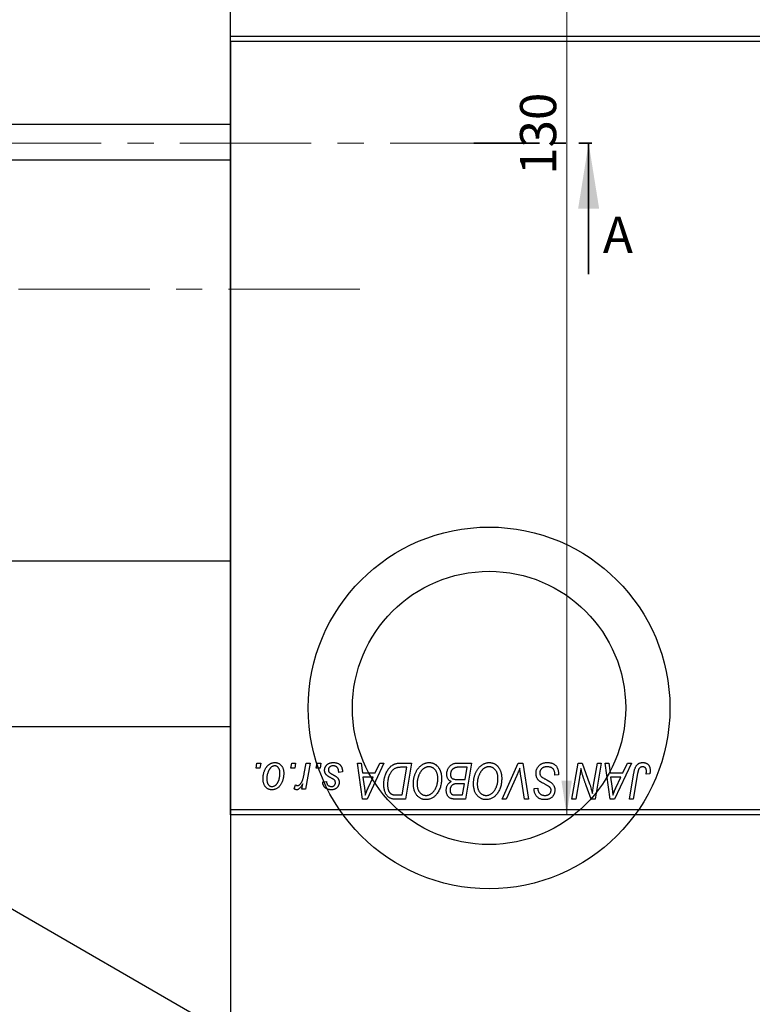
# Model space of a CAD drawing. Units: millimetres. Extents: x 2 to 461, y -57 to 292.
# Drawn here: x 166 to 237, y 132 to 227 of the extents above; entities that cross this region are included whole.
import ezdxf

# ---------------------------------------------------------------- set-up
doc = ezdxf.new("R2010")
doc.units = ezdxf.units.MM
doc.linetypes.add('CENTERX2', pattern=[20.32, 12.7, -2.54, 2.54, -2.54])
doc.linetypes.add('PHANTOM', pattern=[12.7, 6.35, -1.27, 1.27, -1.27, 1.27, -1.27])
doc.styles.add('SLDTEXTSTYLE0', font='TXT', dxfattribs={"width": 0.75})
doc.dimstyles.new('SLDDIMSTYLE0', dxfattribs={"dimtxt": 3.5, "dimasz": 3.302, "dimexe": 0, "dimexo": 0.0625, "dimgap": 0.875, "dimtad": 1, "dimdec": 0, "dimrnd": 1e-09, "dimzin": 12, "dimdsep": 46, "dimtxsty": 'SLDTEXTSTYLE0', "dimsah": 1, "dimcen": 0.09, "dimadec": 0, "dimazin": 3, "dimtfac": 1, "dimtdec": 0, "dimtofl": 0, "dimtmove": 0, "dimatfit": 3, "dimfxl": 1, "dimfrac": 2, "dimtolj": 1, "dimtzin": 12, "dimarcsym": 0})

# ---------------------------------------------------------------- blocks, each defined once
blk = doc.blocks.new('_D_2')
at = {"color": 7, "linetype": 'Continuous', "lineweight": 0}
for p, q in [((240.607, 280.352), (217.951, 280.352)), ((218.951, 150.352), (218.951, 280.352)), ((240.607, 150.352), (217.951, 150.352))]:
    blk.add_line(p, q, dxfattribs=at)
at = {"color": 7, "linetype": 'Continuous', "lineweight": 18}
for points in [[(218.951, 280.352), (218.443, 277.05), (219.459, 277.05)], [(218.951, 150.352), (219.459, 153.654), (218.443, 153.654)]]:
    blk.add_solid(points, dxfattribs=at)
at = {"color": 7, "linetype": 'Continuous', "lineweight": 18, "insert": (214.439, 212.273), "char_height": 3.5, "attachment_point": 1, "rotation": 90, "style": 'SLDTEXTSTYLE0'}
blk.add_mtext('130', dxfattribs=at)

msp = doc.modelspace()

# ---------------------------------------------------------------- linework, layer by layer
at = {"color": 7, "linetype": 'Continuous', "lineweight": 25}
for p, q in [((186.44, 150.852), (186.44, 279.852)), ((186.44, 225.185), (186.44, 225.685)), ((186.44, 225.685), (258.44, 225.685)), ((258.44, 225.185), (186.44, 225.185)), ((186.44, 225.185), (186.44, 96.185)), ((186.44, 217.135), (115.44, 217.135)), ((186.44, 213.685), (115.44, 213.685)), ((186.44, 174.902), (115.44, 174.902)), ((115.44, 158.902), (186.44, 158.902)), ((188.901, 154.852), (188.985, 155.352)), ((188.985, 155.352), (189.349, 155.352)), ((189.349, 155.352), (189.273, 154.852)), ((192.264, 154.852), (192.349, 155.352)), ((192.349, 155.352), (192.713, 155.352)), ((192.713, 155.352), (192.637, 154.852)), ((193.566, 154.334), (193.751, 155.352)), ((194.12, 155.352), (193.69, 152.807)), ((193.751, 155.352), (194.12, 155.352)), ((194.719, 154.852), (194.804, 155.352)), ((194.804, 155.352), (195.167, 155.352)), ((195.167, 155.352), (195.091, 154.852)), ((198.71, 155.352), (199.076, 155.352)), ((199.19, 151.852), (198.71, 155.352)), ((199.076, 155.352), (199.193, 154.398)), ((201.26, 155.352), (199.634, 151.852)), ((200.436, 154.398), (200.866, 155.352)), ((200.866, 155.352), (201.26, 155.352)), ((202.904, 155.352), (203.94, 155.352)), ((203.94, 155.352), (203.348, 151.852)), ((208.356, 155.352), (209.758, 155.352)), ((209.758, 155.352), (209.166, 151.852)), ((212.714, 151.852), (214.243, 155.352)), ((214.243, 155.352), (214.708, 155.352)), ((214.708, 155.352), (215.243, 151.852)), ((219.464, 151.852), (220.056, 155.352)), ((220.056, 155.352), (220.44, 155.352)), ((220.44, 155.352), (221.168, 153.34)), ((221.561, 153.216), (221.936, 155.352)), ((222.304, 155.352), (221.706, 151.852)), ((221.936, 155.352), (222.304, 155.352)), ((222.665, 155.352), (223.031, 155.352)), ((223.144, 151.852), (222.665, 155.352)), ((223.031, 155.352), (223.148, 154.398)), ((225.215, 155.352), (223.589, 151.852)), ((224.391, 154.398), (224.821, 155.352)), ((224.821, 155.352), (225.215, 155.352)), ((189.273, 154.852), (188.901, 154.852)), ((192.637, 154.852), (192.264, 154.852)), ((195.091, 154.852), (194.719, 154.852)), ((197.258, 154.488), (196.894, 154.443)), ((197.258, 154.535), (197.258, 154.488)), ((199.193, 154.398), (200.436, 154.398)), ((203.502, 154.943), (203.035, 154.943)), ((203.049, 152.261), (203.502, 154.943)), ((209.321, 154.943), (208.639, 154.943)), ((209.121, 153.761), (209.321, 154.943)), ((223.148, 154.398), (224.391, 154.398)), ((225.025, 151.852), (225.458, 154.417)), ((195.349, 153.534), (195.713, 153.579)), ((199.245, 153.988), (199.37, 153.108)), ((200.237, 153.988), (199.245, 153.988)), ((199.753, 152.95), (200.237, 153.988)), ((208.35, 153.761), (209.121, 153.761)), ((214.121, 154.141), (213.106, 151.852)), ((214.876, 151.852), (214.539, 153.937)), ((217.804, 154.17), (217.806, 154.283)), ((218.167, 154.213), (217.804, 154.17)), ((220.189, 153.903), (219.833, 151.852)), ((223.199, 153.988), (223.325, 153.108)), ((224.191, 153.988), (223.199, 153.988)), ((223.708, 152.95), (224.191, 153.988)), ((225.813, 154.33), (225.394, 151.852)), ((226.999, 154.307), (226.634, 154.261)), ((192.576, 152.853), (192.721, 153.251)), ((193.321, 152.807), (193.414, 153.333)), ((193.69, 152.807), (193.321, 152.807)), ((209.051, 153.352), (208.46, 153.352)), ((208.867, 152.261), (209.051, 153.352)), ((215.801, 152.821), (215.804, 152.898)), ((215.804, 152.898), (216.167, 152.934)), ((216.167, 152.934), (216.165, 152.853)), ((221.322, 151.852), (220.845, 153.171)), ((199.634, 151.852), (199.19, 151.852)), ((203.348, 151.852), (202.476, 151.852)), ((202.52, 152.261), (203.049, 152.261)), ((208.244, 152.261), (208.867, 152.261)), ((209.166, 151.852), (208.271, 151.852)), ((213.106, 151.852), (212.714, 151.852)), ((215.243, 151.852), (214.876, 151.852)), ((219.833, 151.852), (219.464, 151.852)), ((221.706, 151.852), (221.322, 151.852)), ((223.589, 151.852), (223.144, 151.852)), ((225.394, 151.852), (225.025, 151.852)), ((186.44, 150.852), (258.44, 150.852)), ((186.44, 150.352), (186.44, 150.852)), ((258.44, 150.352), (186.44, 150.352)), ((197.443, 122.631), (154.588, 147.37))]:
    msp.add_line(p, q, dxfattribs=at)
at = {"color": 7, "linetype": 'CENTERX2', "lineweight": 18}
for p, q in [((214.559, 215.352), (63.743, 215.352)), ((198.94, 201.202), (49.94, 201.202))]:
    msp.add_line(p, q, dxfattribs=at)
at = {"color": 7, "linetype": 'PHANTOM', "lineweight": 35}
msp.add_line((209.964, 215.352), (222.664, 215.352), dxfattribs=at)
at = {"color": 7, "linetype": 'Continuous', "lineweight": 35}
msp.add_line((221.077, 202.652), (221.077, 215.352), dxfattribs=at)
at = {"color": 7, "linetype": 'Continuous', "lineweight": 25}
for radius in [17.5, 13.22]:
    msp.add_circle((211.44, 160.685), radius, dxfattribs=at)
for points, knots in [([(189.576, 153.825), (189.577, 153.864), (189.578, 153.94), (189.585, 154.052), (189.598, 154.161), (189.617, 154.268), (189.639, 154.371), (189.667, 154.471), (189.7, 154.567), (189.738, 154.661), (189.781, 154.75), (189.827, 154.833), (189.874, 154.911), (189.927, 154.983), (189.981, 155.05), (190.039, 155.11), (190.099, 155.165), (190.163, 155.214), (190.228, 155.258), (190.296, 155.294), (190.362, 155.327), (190.431, 155.352), (190.499, 155.373), (190.569, 155.387), (190.639, 155.396), (190.687, 155.397), (190.71, 155.398)], [0, 0, 0, 0, 0.053887, 0.10621, 0.157124, 0.207438, 0.256513, 0.304544, 0.3521, 0.399235, 0.445357, 0.489432, 0.532172, 0.573359, 0.613262, 0.652067, 0.689972, 0.727452, 0.763934, 0.799438, 0.833881, 0.867766, 0.900909, 0.933965, 0.966924, 1, 1, 1, 1]), ([(190.71, 155.398), (190.741, 155.397), (190.802, 155.395), (190.89, 155.382), (190.974, 155.361), (191.055, 155.331), (191.13, 155.292), (191.202, 155.246), (191.27, 155.19), (191.333, 155.126), (191.39, 155.055), (191.44, 154.978), (191.482, 154.893), (191.517, 154.803), (191.543, 154.707), (191.562, 154.605), (191.575, 154.496), (191.576, 154.421), (191.576, 154.383)], [0, 0, 0, 0, 0.061665, 0.120569, 0.178262, 0.235385, 0.291755, 0.34827, 0.406514, 0.466491, 0.52747, 0.588852, 0.650942, 0.715444, 0.781773, 0.85073, 0.923674, 1, 1, 1, 1]), ([(195.531, 154.66), (195.531, 154.685), (195.533, 154.734), (195.544, 154.806), (195.561, 154.876), (195.587, 154.942), (195.619, 155.006), (195.658, 155.068), (195.704, 155.126), (195.758, 155.181), (195.817, 155.233), (195.882, 155.277), (195.954, 155.314), (196.03, 155.345), (196.113, 155.368), (196.2, 155.386), (196.293, 155.395), (196.357, 155.397), (196.389, 155.398)], [0, 0, 0, 0, 0.058852, 0.116018, 0.1721, 0.227732, 0.284067, 0.34122, 0.399802, 0.460384, 0.522324, 0.584436, 0.647043, 0.712334, 0.779316, 0.848929, 0.922688, 1, 1, 1, 1]), ([(196.389, 155.398), (196.422, 155.397), (196.487, 155.396), (196.58, 155.385), (196.668, 155.367), (196.752, 155.343), (196.829, 155.311), (196.9, 155.272), (196.967, 155.226), (197.027, 155.173), (197.082, 155.113), (197.13, 155.048), (197.169, 154.977), (197.203, 154.9), (197.227, 154.816), (197.246, 154.728), (197.256, 154.634), (197.257, 154.569), (197.258, 154.535)], [0, 0, 0, 0, 0.071079, 0.13897, 0.203112, 0.264885, 0.325148, 0.383471, 0.441163, 0.499092, 0.556603, 0.614764, 0.673335, 0.732854, 0.795263, 0.860009, 0.927899, 1, 1, 1, 1]), ([(202.342, 155.268), (202.383, 155.281), (202.467, 155.309), (202.603, 155.334), (202.749, 155.35), (202.851, 155.351), (202.904, 155.352)], [0, 0, 0, 0, 0.224825, 0.465733, 0.72357, 1, 1, 1, 1]), ([(204.122, 153.365), (204.122, 153.413), (204.124, 153.51), (204.135, 153.652), (204.152, 153.791), (204.177, 153.927), (204.209, 154.059), (204.247, 154.188), (204.294, 154.313), (204.347, 154.434), (204.405, 154.55), (204.467, 154.659), (204.533, 154.761), (204.603, 154.855), (204.676, 154.942), (204.753, 155.021), (204.834, 155.093), (204.919, 155.157), (205.006, 155.213), (205.094, 155.263), (205.183, 155.304), (205.274, 155.338), (205.366, 155.365), (205.459, 155.384), (205.553, 155.396), (205.616, 155.397), (205.647, 155.398)], [0, 0, 0, 0, 0.0517953, 0.102706, 0.1523632, 0.2014102, 0.2497463, 0.2974554, 0.3448452, 0.392009, 0.4383223, 0.482904, 0.5259903, 0.5675157, 0.6078447, 0.6469628, 0.6854328, 0.7231188, 0.76018, 0.796023, 0.8308293, 0.8653587, 0.8990132, 0.9327973, 0.9663825, 1, 1, 1, 1]), ([(205.647, 155.398), (205.675, 155.397), (205.729, 155.396), (205.809, 155.388), (205.887, 155.373), (205.962, 155.354), (206.036, 155.33), (206.108, 155.3), (206.178, 155.264), (206.245, 155.223), (206.31, 155.175), (206.373, 155.124), (206.431, 155.065), (206.488, 155.002), (206.539, 154.932), (206.591, 154.858), (206.636, 154.777), (206.68, 154.691), (206.72, 154.601), (206.755, 154.508), (206.784, 154.411), (206.807, 154.312), (206.826, 154.209), (206.839, 154.103), (206.847, 153.995), (206.848, 153.921), (206.849, 153.884)], [0, 0, 0, 0, 0.037871, 0.075237, 0.11171, 0.148029, 0.183728, 0.219856, 0.256064, 0.292697, 0.329695, 0.367325, 0.405491, 0.444657, 0.485073, 0.526789, 0.569693, 0.61444, 0.660121, 0.706461, 0.752896, 0.800235, 0.848718, 0.897827, 0.948312, 1, 1, 1, 1]), ([(207.349, 154.263), (207.351, 154.312), (207.354, 154.409), (207.382, 154.552), (207.428, 154.69), (207.492, 154.822), (207.568, 154.945), (207.657, 155.053), (207.754, 155.146), (207.862, 155.22), (207.977, 155.279), (208.098, 155.322), (208.225, 155.347), (208.312, 155.35), (208.356, 155.352)], [0, 0, 0, 0, 0.088578, 0.176365, 0.264048, 0.353928, 0.442467, 0.526724, 0.607259, 0.686569, 0.765062, 0.842252, 0.920056, 1, 1, 1, 1]), ([(209.94, 153.365), (209.941, 153.413), (209.942, 153.51), (209.953, 153.652), (209.971, 153.791), (209.995, 153.927), (210.027, 154.059), (210.065, 154.188), (210.112, 154.313), (210.165, 154.434), (210.223, 154.55), (210.286, 154.659), (210.351, 154.761), (210.421, 154.855), (210.494, 154.942), (210.571, 155.021), (210.652, 155.093), (210.737, 155.157), (210.824, 155.213), (210.912, 155.263), (211.002, 155.304), (211.092, 155.338), (211.184, 155.365), (211.277, 155.384), (211.371, 155.396), (211.434, 155.397), (211.465, 155.398)], [0, 0, 0, 0, 0.0517953, 0.102706, 0.1523632, 0.2014102, 0.2497463, 0.2974554, 0.3448452, 0.392009, 0.4383223, 0.482904, 0.5259903, 0.5675157, 0.6078447, 0.6469628, 0.6854328, 0.7231188, 0.76018, 0.796023, 0.8308293, 0.8653587, 0.8990132, 0.9327973, 0.9663825, 1, 1, 1, 1]), ([(211.465, 155.398), (211.493, 155.397), (211.547, 155.396), (211.627, 155.388), (211.705, 155.373), (211.781, 155.354), (211.855, 155.33), (211.926, 155.3), (211.996, 155.264), (212.064, 155.223), (212.128, 155.175), (212.191, 155.124), (212.249, 155.065), (212.306, 155.002), (212.358, 154.932), (212.409, 154.858), (212.454, 154.777), (212.499, 154.691), (212.538, 154.601), (212.573, 154.508), (212.602, 154.411), (212.626, 154.312), (212.644, 154.209), (212.658, 154.103), (212.665, 153.995), (212.667, 153.921), (212.667, 153.884)], [0, 0, 0, 0, 0.037871, 0.075237, 0.11171, 0.148029, 0.183728, 0.219856, 0.256064, 0.292697, 0.329695, 0.367325, 0.405491, 0.444657, 0.485073, 0.526789, 0.569693, 0.61444, 0.660121, 0.706461, 0.752896, 0.800235, 0.848718, 0.897827, 0.948312, 1, 1, 1, 1]), ([(215.985, 154.369), (215.986, 154.405), (215.988, 154.476), (216.003, 154.58), (216.026, 154.679), (216.06, 154.774), (216.103, 154.864), (216.154, 154.949), (216.217, 155.03), (216.288, 155.105), (216.366, 155.174), (216.451, 155.234), (216.542, 155.284), (216.639, 155.327), (216.742, 155.358), (216.851, 155.381), (216.965, 155.396), (217.043, 155.397), (217.083, 155.398)], [0, 0, 0, 0, 0.064063, 0.126107, 0.186256, 0.245249, 0.304005, 0.363142, 0.423185, 0.484539, 0.546603, 0.607929, 0.669556, 0.731585, 0.795104, 0.860914, 0.928802, 1, 1, 1, 1]), ([(217.083, 155.398), (217.126, 155.397), (217.21, 155.395), (217.331, 155.382), (217.444, 155.359), (217.55, 155.328), (217.647, 155.288), (217.736, 155.238), (217.818, 155.18), (217.891, 155.112), (217.956, 155.035), (218.013, 154.948), (218.06, 154.85), (218.099, 154.742), (218.13, 154.624), (218.15, 154.496), (218.164, 154.358), (218.166, 154.262), (218.167, 154.213)], [0, 0, 0, 0, 0.069813, 0.135756, 0.198279, 0.257801, 0.314499, 0.369728, 0.423862, 0.477334, 0.531777, 0.587807, 0.646597, 0.708548, 0.77428, 0.844627, 0.919771, 1, 1, 1, 1]), ([(225.458, 154.417), (225.466, 154.46), (225.481, 154.544), (225.51, 154.663), (225.544, 154.772), (225.58, 154.872), (225.62, 154.962), (225.665, 155.043), (225.713, 155.114), (225.766, 155.175), (225.822, 155.228), (225.882, 155.272), (225.945, 155.311), (226.012, 155.344), (226.083, 155.368), (226.157, 155.384), (226.235, 155.396), (226.288, 155.397), (226.315, 155.398)], [0, 0, 0, 0, 0.091113, 0.17658, 0.255685, 0.329789, 0.398138, 0.462079, 0.521438, 0.576814, 0.630312, 0.682206, 0.733234, 0.78474, 0.836474, 0.889225, 0.943604, 1, 1, 1, 1]), ([(226.315, 155.398), (226.342, 155.397), (226.395, 155.396), (226.472, 155.387), (226.545, 155.371), (226.614, 155.351), (226.677, 155.323), (226.737, 155.289), (226.791, 155.249), (226.841, 155.204), (226.887, 155.152), (226.925, 155.094), (226.958, 155.031), (226.985, 154.961), (227.005, 154.885), (227.02, 154.804), (227.03, 154.717), (227.03, 154.657), (227.031, 154.626)], [0, 0, 0, 0, 0.06813, 0.132536, 0.194316, 0.253693, 0.311225, 0.367699, 0.424071, 0.480227, 0.536872, 0.594511, 0.653828, 0.716061, 0.781127, 0.84976, 0.922402, 1, 1, 1, 1]), ([(190.708, 155.079), (190.679, 155.078), (190.62, 155.074), (190.534, 155.046), (190.447, 155.002), (190.377, 154.952), (190.322, 154.903), (190.282, 154.859), (190.241, 154.811), (190.204, 154.756), (190.167, 154.696), (190.133, 154.629), (190.098, 154.558), (190.055, 154.455), (190.009, 154.322), (189.97, 154.158), (189.944, 153.991), (189.941, 153.88), (189.94, 153.824)], [0, 0, 0, 0, 0.053425, 0.109478, 0.169112, 0.234618, 0.269752, 0.306737, 0.345761, 0.387171, 0.431313, 0.477881, 0.527419, 0.57983, 0.686161, 0.791027, 0.895339, 1, 1, 1, 1]), ([(191.576, 154.383), (191.575, 154.328), (191.574, 154.218), (191.558, 154.057), (191.534, 153.903), (191.5, 153.755), (191.457, 153.614), (191.402, 153.479), (191.338, 153.352), (191.266, 153.231), (191.185, 153.122), (191.097, 153.025), (191.001, 152.944), (190.899, 152.877), (190.79, 152.824), (190.674, 152.788), (190.552, 152.765), (190.468, 152.762), (190.425, 152.761)], [0, 0, 0, 0, 0.075361, 0.148117, 0.218524, 0.286637, 0.35345, 0.41845, 0.482958, 0.546673, 0.608539, 0.667297, 0.723239, 0.777918, 0.831968, 0.886506, 0.942213, 1, 1, 1, 1]), ([(191.213, 154.344), (191.212, 154.374), (191.212, 154.431), (191.204, 154.514), (191.193, 154.591), (191.178, 154.663), (191.157, 154.729), (191.132, 154.79), (191.103, 154.845), (191.069, 154.894), (191.032, 154.938), (190.992, 154.975), (190.951, 155.008), (190.907, 155.034), (190.86, 155.054), (190.811, 155.069), (190.76, 155.078), (190.725, 155.079), (190.708, 155.079)], [0, 0, 0, 0, 0.088184, 0.17167, 0.249291, 0.322782, 0.392041, 0.457395, 0.519415, 0.579174, 0.636161, 0.690979, 0.74317, 0.794502, 0.844819, 0.895417, 0.947312, 1, 1, 1, 1]), ([(195.714, 154.198), (195.7, 154.214), (195.671, 154.246), (195.633, 154.297), (195.602, 154.351), (195.576, 154.408), (195.555, 154.467), (195.541, 154.529), (195.532, 154.594), (195.531, 154.638), (195.531, 154.66)], [0, 0, 0, 0, 0.127256, 0.25168, 0.373898, 0.494721, 0.617081, 0.741318, 0.869061, 1, 1, 1, 1]), ([(196.372, 155.079), (196.337, 155.078), (196.271, 155.076), (196.176, 155.055), (196.093, 155.021), (196.022, 154.972), (195.965, 154.914), (195.924, 154.846), (195.898, 154.77), (195.896, 154.716), (195.894, 154.689)], [0, 0, 0, 0, 0.151123, 0.288739, 0.416554, 0.539742, 0.656529, 0.769283, 0.881509, 1, 1, 1, 1]), ([(195.894, 154.689), (195.895, 154.669), (195.897, 154.629), (195.912, 154.572), (195.936, 154.517), (195.959, 154.484), (195.97, 154.467)], [0, 0, 0, 0, 0.251172, 0.496894, 0.743788, 1, 1, 1, 1]), ([(195.97, 154.467), (195.978, 154.458), (195.994, 154.44), (196.023, 154.414), (196.057, 154.385), (196.098, 154.357), (196.144, 154.325), (196.197, 154.293), (196.256, 154.26), (196.298, 154.238), (196.319, 154.226)], [0, 0, 0, 0, 0.080283, 0.171103, 0.276532, 0.393564, 0.524392, 0.668749, 0.827732, 1, 1, 1, 1]), ([(196.894, 154.443), (196.894, 154.469), (196.894, 154.519), (196.888, 154.591), (196.877, 154.659), (196.863, 154.722), (196.842, 154.779), (196.819, 154.832), (196.79, 154.879), (196.757, 154.922), (196.72, 154.958), (196.68, 154.992), (196.636, 155.018), (196.59, 155.041), (196.54, 155.059), (196.487, 155.07), (196.431, 155.079), (196.392, 155.079), (196.372, 155.079)], [0, 0, 0, 0, 0.082639, 0.160258, 0.233163, 0.301743, 0.365992, 0.427724, 0.486224, 0.542935, 0.59868, 0.653614, 0.708092, 0.762681, 0.819025, 0.876581, 0.937043, 1, 1, 1, 1]), ([(201.258, 153.285), (201.258, 153.327), (201.259, 153.409), (201.267, 153.532), (201.279, 153.652), (201.296, 153.769), (201.318, 153.883), (201.345, 153.994), (201.376, 154.102), (201.425, 154.24), (201.493, 154.403), (201.585, 154.583), (201.687, 154.746), (201.78, 154.869), (201.86, 154.956), (201.921, 155.017), (201.985, 155.071), (202.052, 155.121), (202.12, 155.166), (202.192, 155.205), (202.265, 155.24), (202.316, 155.259), (202.342, 155.268)], [0, 0, 0, 0, 0.052452, 0.103815, 0.153847, 0.203251, 0.25154, 0.299114, 0.346, 0.392481, 0.482122, 0.566403, 0.646146, 0.722004, 0.758498, 0.794325, 0.82942, 0.864146, 0.898169, 0.931984, 0.966048, 1, 1, 1, 1]), ([(203.035, 154.943), (202.982, 154.942), (202.881, 154.941), (202.736, 154.928), (202.603, 154.908), (202.48, 154.878), (202.366, 154.836), (202.26, 154.778), (202.16, 154.703), (202.065, 154.613), (201.977, 154.504), (201.896, 154.375), (201.82, 154.228), (201.751, 154.062), (201.692, 153.881), (201.652, 153.685), (201.626, 153.478), (201.623, 153.336), (201.622, 153.263)], [0, 0, 0, 0, 0.062915, 0.120932, 0.174541, 0.224149, 0.271664, 0.31946, 0.368868, 0.420564, 0.475738, 0.536011, 0.602025, 0.674156, 0.750579, 0.829645, 0.912679, 1, 1, 1, 1]), ([(205.621, 154.988), (205.599, 154.988), (205.554, 154.987), (205.488, 154.977), (205.422, 154.963), (205.356, 154.942), (205.29, 154.915), (205.225, 154.882), (205.16, 154.844), (205.096, 154.8), (205.032, 154.75), (204.972, 154.692), (204.913, 154.628), (204.858, 154.557), (204.805, 154.479), (204.754, 154.395), (204.706, 154.304), (204.661, 154.207), (204.62, 154.105), (204.583, 154.001), (204.553, 153.894), (204.528, 153.785), (204.509, 153.674), (204.496, 153.56), (204.487, 153.444), (204.486, 153.366), (204.485, 153.327)], [0, 0, 0, 0, 0.0301757, 0.0602933, 0.0908029, 0.121741, 0.1536659, 0.1866556, 0.2205936, 0.2559101, 0.2924251, 0.3298624, 0.3689122, 0.4095877, 0.4520232, 0.4961917, 0.5426783, 0.5914669, 0.6412571, 0.690858, 0.7412132, 0.7915521, 0.8426455, 0.8940039, 0.9467438, 1, 1, 1, 1]), ([(206.485, 153.901), (206.485, 153.941), (206.483, 154.02), (206.471, 154.135), (206.451, 154.244), (206.424, 154.346), (206.387, 154.442), (206.342, 154.532), (206.291, 154.617), (206.23, 154.692), (206.165, 154.762), (206.096, 154.822), (206.024, 154.874), (205.95, 154.916), (205.871, 154.948), (205.791, 154.972), (205.707, 154.985), (205.65, 154.987), (205.621, 154.988)], [0, 0, 0, 0, 0.078033, 0.152299, 0.22365, 0.292087, 0.357858, 0.42248, 0.486131, 0.549178, 0.610839, 0.669701, 0.726227, 0.781477, 0.835572, 0.889574, 0.944401, 1, 1, 1, 1]), ([(208.28, 154.925), (208.254, 154.919), (208.202, 154.907), (208.128, 154.881), (208.058, 154.852), (207.994, 154.816), (207.934, 154.772), (207.88, 154.719), (207.832, 154.656), (207.79, 154.585), (207.756, 154.508), (207.731, 154.426), (207.715, 154.341), (207.714, 154.283), (207.713, 154.253)], [0, 0, 0, 0, 0.0844041, 0.1647797, 0.2435569, 0.3199881, 0.3960936, 0.4739402, 0.5550729, 0.6418717, 0.7308445, 0.8189541, 0.9082363, 1, 1, 1, 1]), ([(208.639, 154.943), (208.617, 154.943), (208.576, 154.943), (208.517, 154.942), (208.464, 154.94), (208.416, 154.939), (208.374, 154.936), (208.338, 154.932), (208.307, 154.929), (208.288, 154.926), (208.28, 154.925)], [0, 0, 0, 0, 0.1797516, 0.3437484, 0.4919479, 0.6243514, 0.7411612, 0.8423841, 0.9298563, 1, 1, 1, 1]), ([(211.439, 154.988), (211.417, 154.988), (211.372, 154.987), (211.306, 154.977), (211.24, 154.963), (211.174, 154.942), (211.109, 154.915), (211.043, 154.882), (210.978, 154.844), (210.914, 154.8), (210.851, 154.75), (210.79, 154.692), (210.731, 154.628), (210.676, 154.557), (210.623, 154.479), (210.573, 154.395), (210.524, 154.304), (210.479, 154.207), (210.439, 154.105), (210.402, 154.001), (210.372, 153.894), (210.346, 153.785), (210.327, 153.674), (210.314, 153.56), (210.305, 153.444), (210.304, 153.366), (210.304, 153.327)], [0, 0, 0, 0, 0.030176, 0.060293, 0.090803, 0.121741, 0.153666, 0.186656, 0.220594, 0.25591, 0.292425, 0.329862, 0.368912, 0.409588, 0.452023, 0.496192, 0.542678, 0.591467, 0.641257, 0.690858, 0.741213, 0.791552, 0.842645, 0.894004, 0.946744, 1, 1, 1, 1]), ([(212.304, 153.901), (212.303, 153.941), (212.301, 154.02), (212.289, 154.135), (212.269, 154.244), (212.242, 154.346), (212.205, 154.442), (212.16, 154.532), (212.109, 154.617), (212.048, 154.692), (211.983, 154.762), (211.914, 154.822), (211.843, 154.874), (211.768, 154.916), (211.69, 154.948), (211.609, 154.972), (211.525, 154.985), (211.468, 154.987), (211.439, 154.988)], [0, 0, 0, 0, 0.078033, 0.152299, 0.22365, 0.292087, 0.357858, 0.42248, 0.486131, 0.549178, 0.610839, 0.669701, 0.726227, 0.781477, 0.835572, 0.889574, 0.944401, 1, 1, 1, 1]), ([(214.417, 154.852), (214.402, 154.815), (214.373, 154.743), (214.332, 154.639), (214.291, 154.541), (214.253, 154.449), (214.217, 154.363), (214.183, 154.284), (214.152, 154.21), (214.131, 154.163), (214.121, 154.141)], [0, 0, 0, 0, 0.155139, 0.301202, 0.438884, 0.568691, 0.688567, 0.80093, 0.905061, 1, 1, 1, 1]), ([(214.539, 153.937), (214.531, 153.983), (214.516, 154.073), (214.495, 154.204), (214.478, 154.329), (214.461, 154.447), (214.447, 154.558), (214.435, 154.662), (214.425, 154.759), (214.42, 154.822), (214.417, 154.852)], [0, 0, 0, 0, 0.151929, 0.2959, 0.432574, 0.56142, 0.682341, 0.796113, 0.901992, 1, 1, 1, 1]), ([(216.676, 153.39), (216.648, 153.406), (216.593, 153.435), (216.515, 153.479), (216.444, 153.52), (216.382, 153.56), (216.327, 153.597), (216.281, 153.633), (216.242, 153.666), (216.201, 153.708), (216.158, 153.763), (216.114, 153.833), (216.075, 153.909), (216.043, 153.99), (216.017, 154.078), (215.999, 154.171), (215.987, 154.268), (215.986, 154.335), (215.985, 154.369)], [0, 0, 0, 0, 0.075997, 0.145862, 0.209346, 0.266593, 0.318313, 0.363687, 0.403716, 0.437756, 0.501182, 0.565346, 0.631167, 0.699697, 0.770608, 0.843961, 0.920277, 1, 1, 1, 1]), ([(217.059, 154.988), (217.033, 154.988), (216.981, 154.987), (216.905, 154.979), (216.833, 154.966), (216.766, 154.948), (216.703, 154.924), (216.644, 154.895), (216.589, 154.861), (216.54, 154.821), (216.495, 154.778), (216.456, 154.733), (216.423, 154.684), (216.396, 154.633), (216.375, 154.579), (216.36, 154.522), (216.35, 154.463), (216.349, 154.423), (216.349, 154.402)], [0, 0, 0, 0, 0.077104, 0.151107, 0.221012, 0.288111, 0.353658, 0.416427, 0.478853, 0.540527, 0.600859, 0.658915, 0.715398, 0.771409, 0.826731, 0.88297, 0.940769, 1, 1, 1, 1]), ([(216.349, 154.402), (216.35, 154.374), (216.352, 154.318), (216.37, 154.238), (216.4, 154.163), (216.429, 154.119), (216.443, 154.096)], [0, 0, 0, 0, 0.262351, 0.512683, 0.755331, 1, 1, 1, 1]), ([(217.71, 154.686), (217.697, 154.708), (217.67, 154.752), (217.614, 154.81), (217.546, 154.861), (217.467, 154.906), (217.377, 154.944), (217.278, 154.969), (217.172, 154.986), (217.097, 154.988), (217.059, 154.988)], [0, 0, 0, 0, 0.101633, 0.207178, 0.319002, 0.440827, 0.569558, 0.70449, 0.847807, 1, 1, 1, 1]), ([(217.806, 154.283), (217.805, 154.32), (217.804, 154.392), (217.784, 154.496), (217.756, 154.595), (217.725, 154.656), (217.71, 154.686)], [0, 0, 0, 0, 0.263644, 0.515552, 0.760584, 1, 1, 1, 1]), ([(220.321, 154.822), (220.301, 154.67), (220.262, 154.363), (220.214, 154.057), (220.189, 153.903)], [0, 0, 0, 0, 0.496159, 1, 1, 1, 1]), ([(220.507, 154.137), (220.492, 154.185), (220.461, 154.286), (220.416, 154.449), (220.368, 154.629), (220.337, 154.756), (220.321, 154.822)], [0, 0, 0, 0, 0.212177, 0.448901, 0.711491, 1, 1, 1, 1]), ([(226.291, 154.988), (226.272, 154.988), (226.235, 154.986), (226.18, 154.976), (226.128, 154.957), (226.079, 154.933), (226.034, 154.9), (225.992, 154.861), (225.956, 154.813), (225.929, 154.768), (225.909, 154.726), (225.895, 154.687), (225.881, 154.642), (225.867, 154.592), (225.852, 154.535), (225.839, 154.472), (225.825, 154.403), (225.818, 154.355), (225.813, 154.33)], [0, 0, 0, 0, 0.0631847, 0.1250225, 0.1851019, 0.2460898, 0.3071185, 0.3701259, 0.4358745, 0.5065775, 0.5457221, 0.5911145, 0.6432179, 0.7013632, 0.7663657, 0.8373319, 0.9152472, 1, 1, 1, 1]), ([(226.667, 154.566), (226.666, 154.597), (226.664, 154.658), (226.644, 154.742), (226.611, 154.816), (226.565, 154.878), (226.509, 154.928), (226.444, 154.964), (226.37, 154.984), (226.318, 154.987), (226.291, 154.988)], [0, 0, 0, 0, 0.148499, 0.282516, 0.407163, 0.526583, 0.643429, 0.756607, 0.874737, 1, 1, 1, 1]), ([(226.634, 154.261), (226.639, 154.293), (226.649, 154.352), (226.658, 154.435), (226.666, 154.505), (226.667, 154.547), (226.667, 154.566)], [0, 0, 0, 0, 0.314016, 0.58682, 0.814658, 1, 1, 1, 1]), ([(227.031, 154.626), (227.03, 154.572), (227.027, 154.465), (227.008, 154.359), (226.999, 154.307)], [0, 0, 0, 0, 0.500764, 1, 1, 1, 1]), ([(190.425, 152.761), (190.395, 152.762), (190.336, 152.764), (190.249, 152.776), (190.167, 152.799), (190.088, 152.828), (190.013, 152.868), (189.943, 152.916), (189.876, 152.972), (189.814, 153.037), (189.759, 153.11), (189.709, 153.191), (189.668, 153.279), (189.635, 153.374), (189.609, 153.476), (189.589, 153.586), (189.578, 153.703), (189.577, 153.784), (189.576, 153.825)], [0, 0, 0, 0, 0.058956, 0.115682, 0.17136, 0.22596, 0.280514, 0.335946, 0.392529, 0.450909, 0.511101, 0.572496, 0.635556, 0.700966, 0.769909, 0.842409, 0.918818, 1, 1, 1, 1]), ([(189.94, 153.824), (189.94, 153.794), (189.941, 153.737), (189.948, 153.653), (189.959, 153.576), (189.975, 153.503), (189.994, 153.436), (190.019, 153.375), (190.049, 153.319), (190.083, 153.269), (190.12, 153.224), (190.16, 153.186), (190.201, 153.152), (190.245, 153.127), (190.291, 153.104), (190.339, 153.091), (190.389, 153.081), (190.423, 153.08), (190.441, 153.079)], [0, 0, 0, 0, 0.088579, 0.171767, 0.249812, 0.323733, 0.393217, 0.458994, 0.52142, 0.582134, 0.639459, 0.694571, 0.747013, 0.798162, 0.848236, 0.89777, 0.948207, 1, 1, 1, 1]), ([(190.441, 153.079), (190.471, 153.081), (190.533, 153.084), (190.626, 153.111), (190.715, 153.156), (190.788, 153.205), (190.844, 153.253), (190.885, 153.297), (190.924, 153.345), (190.962, 153.4), (190.998, 153.459), (191.032, 153.525), (191.064, 153.596), (191.104, 153.698), (191.149, 153.831), (191.185, 153.998), (191.209, 154.17), (191.211, 154.286), (191.213, 154.344)], [0, 0, 0, 0, 0.056577, 0.114643, 0.175384, 0.24079, 0.275462, 0.31222, 0.350413, 0.390876, 0.43379, 0.479106, 0.526596, 0.57736, 0.681625, 0.785879, 0.892047, 1, 1, 1, 1]), ([(192.904, 153.17), (192.92, 153.171), (192.951, 153.173), (192.997, 153.186), (193.043, 153.206), (193.09, 153.234), (193.135, 153.271), (193.18, 153.315), (193.226, 153.367), (193.272, 153.428), (193.317, 153.499), (193.358, 153.583), (193.399, 153.678), (193.437, 153.785), (193.472, 153.905), (193.506, 154.037), (193.538, 154.182), (193.557, 154.282), (193.566, 154.334)], [0, 0, 0, 0, 0.032057, 0.065563, 0.1004, 0.138203, 0.179014, 0.223451, 0.271866, 0.324928, 0.383448, 0.448795, 0.520957, 0.601401, 0.688814, 0.784611, 0.888305, 1, 1, 1, 1]), ([(196.177, 152.761), (196.146, 152.762), (196.086, 152.762), (195.999, 152.773), (195.916, 152.788), (195.839, 152.811), (195.766, 152.839), (195.698, 152.874), (195.635, 152.916), (195.578, 152.963), (195.525, 153.016), (195.481, 153.076), (195.442, 153.14), (195.41, 153.209), (195.384, 153.283), (195.365, 153.362), (195.353, 153.446), (195.35, 153.504), (195.349, 153.534)], [0, 0, 0, 0, 0.07225, 0.141018, 0.206059, 0.269164, 0.330027, 0.389406, 0.447953, 0.506347, 0.564487, 0.622371, 0.680199, 0.739599, 0.800735, 0.864194, 0.93042, 1, 1, 1, 1]), ([(195.713, 153.579), (195.715, 153.542), (195.72, 153.469), (195.747, 153.368), (195.788, 153.28), (195.846, 153.207), (195.916, 153.149), (195.999, 153.109), (196.093, 153.083), (196.16, 153.081), (196.194, 153.079)], [0, 0, 0, 0, 0.145058, 0.276504, 0.398306, 0.515263, 0.630097, 0.745793, 0.868001, 1, 1, 1, 1]), ([(196.24, 153.862), (196.208, 153.879), (196.146, 153.912), (196.058, 153.962), (195.979, 154.008), (195.908, 154.051), (195.847, 154.092), (195.794, 154.129), (195.75, 154.164), (195.725, 154.187), (195.714, 154.198)], [0, 0, 0, 0, 0.175104, 0.336641, 0.483545, 0.615462, 0.732507, 0.835766, 0.924528, 1, 1, 1, 1]), ([(196.94, 153.486), (196.939, 153.46), (196.937, 153.409), (196.929, 153.335), (196.911, 153.264), (196.889, 153.197), (196.858, 153.134), (196.823, 153.073), (196.779, 153.017), (196.73, 152.964), (196.676, 152.917), (196.617, 152.874), (196.554, 152.839), (196.486, 152.811), (196.415, 152.788), (196.339, 152.773), (196.26, 152.762), (196.205, 152.762), (196.177, 152.761)], [0, 0, 0, 0, 0.065575, 0.128562, 0.189782, 0.249457, 0.3086, 0.367348, 0.427807, 0.488612, 0.549953, 0.611151, 0.671683, 0.733076, 0.796748, 0.861808, 0.929045, 1, 1, 1, 1]), ([(196.194, 153.079), (196.221, 153.08), (196.274, 153.083), (196.348, 153.103), (196.414, 153.137), (196.471, 153.183), (196.518, 153.237), (196.551, 153.298), (196.573, 153.362), (196.575, 153.407), (196.576, 153.429)], [0, 0, 0, 0, 0.140825, 0.27227, 0.398399, 0.525337, 0.650227, 0.768763, 0.882486, 1, 1, 1, 1]), ([(196.54, 153.635), (196.536, 153.643), (196.527, 153.66), (196.507, 153.685), (196.48, 153.71), (196.446, 153.738), (196.404, 153.767), (196.356, 153.798), (196.301, 153.83), (196.261, 153.851), (196.24, 153.862)], [0, 0, 0, 0, 0.06849, 0.150949, 0.248595, 0.363966, 0.496464, 0.644974, 0.813896, 1, 1, 1, 1]), ([(196.319, 154.226), (196.344, 154.213), (196.392, 154.188), (196.46, 154.15), (196.521, 154.116), (196.576, 154.083), (196.624, 154.053), (196.666, 154.025), (196.7, 154), (196.738, 153.97), (196.778, 153.931), (196.819, 153.88), (196.856, 153.825), (196.886, 153.764), (196.91, 153.7), (196.928, 153.632), (196.938, 153.56), (196.939, 153.511), (196.94, 153.486)], [0, 0, 0, 0, 0.081881, 0.157335, 0.225441, 0.287158, 0.342152, 0.390244, 0.432081, 0.467328, 0.530587, 0.593669, 0.657793, 0.72303, 0.789229, 0.856822, 0.926983, 1, 1, 1, 1]), ([(196.576, 153.429), (196.576, 153.449), (196.575, 153.486), (196.568, 153.54), (196.557, 153.59), (196.546, 153.621), (196.54, 153.635)], [0, 0, 0, 0, 0.276974, 0.532375, 0.774752, 1, 1, 1, 1]), ([(206.083, 152.604), (206.116, 152.645), (206.181, 152.728), (206.263, 152.864), (206.331, 153.011), (206.388, 153.168), (206.431, 153.337), (206.463, 153.515), (206.482, 153.705), (206.484, 153.835), (206.485, 153.901)], [0, 0, 0, 0, 0.113035, 0.226833, 0.343503, 0.463933, 0.588336, 0.718997, 0.855944, 1, 1, 1, 1]), ([(206.849, 153.884), (206.847, 153.806), (206.844, 153.654), (206.822, 153.432), (206.785, 153.221), (206.732, 153.021), (206.665, 152.832), (206.582, 152.654), (206.485, 152.487), (206.408, 152.386), (206.37, 152.335)], [0, 0, 0, 0, 0.1409755, 0.2756587, 0.405254, 0.529661, 0.6505885, 0.7685867, 0.8846941, 1, 1, 1, 1]), ([(207.304, 152.703), (207.305, 152.751), (207.308, 152.845), (207.331, 152.981), (207.368, 153.107), (207.422, 153.223), (207.49, 153.328), (207.574, 153.419), (207.673, 153.497), (207.748, 153.536), (207.786, 153.557)], [0, 0, 0, 0, 0.139737, 0.27085, 0.396572, 0.518678, 0.638194, 0.756304, 0.875627, 1, 1, 1, 1]), ([(207.786, 153.557), (207.752, 153.572), (207.685, 153.603), (207.597, 153.666), (207.521, 153.74), (207.458, 153.826), (207.408, 153.922), (207.374, 154.027), (207.353, 154.142), (207.35, 154.222), (207.349, 154.263)], [0, 0, 0, 0, 0.126608, 0.247435, 0.365969, 0.484667, 0.605544, 0.729814, 0.860223, 1, 1, 1, 1]), ([(207.713, 154.253), (207.713, 154.233), (207.714, 154.193), (207.72, 154.135), (207.731, 154.081), (207.747, 154.032), (207.766, 153.986), (207.79, 153.945), (207.82, 153.91), (207.853, 153.877), (207.892, 153.849), (207.938, 153.826), (207.991, 153.805), (208.05, 153.789), (208.115, 153.776), (208.188, 153.767), (208.267, 153.763), (208.321, 153.762), (208.35, 153.761)], [0, 0, 0, 0, 0.066266, 0.129062, 0.187439, 0.242568, 0.294745, 0.345267, 0.394489, 0.443474, 0.49418, 0.548994, 0.609496, 0.674326, 0.745687, 0.82396, 0.908624, 1, 1, 1, 1]), ([(211.902, 152.604), (211.934, 152.645), (211.999, 152.728), (212.081, 152.864), (212.149, 153.011), (212.207, 153.168), (212.249, 153.337), (212.282, 153.515), (212.3, 153.705), (212.302, 153.835), (212.304, 153.901)], [0, 0, 0, 0, 0.113035, 0.226833, 0.343503, 0.463933, 0.588336, 0.718997, 0.855944, 1, 1, 1, 1]), ([(212.667, 153.884), (212.666, 153.806), (212.663, 153.654), (212.64, 153.432), (212.603, 153.221), (212.55, 153.021), (212.483, 152.832), (212.4, 152.654), (212.303, 152.487), (212.226, 152.386), (212.188, 152.335)], [0, 0, 0, 0, 0.1409755, 0.2756587, 0.405254, 0.529661, 0.6505885, 0.7685867, 0.8846941, 1, 1, 1, 1]), ([(216.443, 154.096), (216.453, 154.085), (216.474, 154.06), (216.514, 154.025), (216.562, 153.986), (216.621, 153.945), (216.69, 153.901), (216.769, 153.854), (216.858, 153.805), (216.921, 153.771), (216.954, 153.754)], [0, 0, 0, 0, 0.071655, 0.157052, 0.257531, 0.373864, 0.506125, 0.65449, 0.819085, 1, 1, 1, 1]), ([(216.954, 153.754), (216.98, 153.741), (217.03, 153.715), (217.1, 153.676), (217.165, 153.641), (217.222, 153.607), (217.274, 153.577), (217.319, 153.549), (217.358, 153.525), (217.381, 153.508), (217.392, 153.501)], [0, 0, 0, 0, 0.172642, 0.330919, 0.476652, 0.608091, 0.727004, 0.830999, 0.922499, 1, 1, 1, 1]), ([(217.392, 153.501), (217.425, 153.475), (217.49, 153.425), (217.575, 153.341), (217.647, 153.254), (217.705, 153.162), (217.749, 153.064), (217.782, 152.961), (217.8, 152.85), (217.802, 152.774), (217.804, 152.736)], [0, 0, 0, 0, 0.139518, 0.270409, 0.394742, 0.513131, 0.630361, 0.748691, 0.87196, 1, 1, 1, 1]), ([(220.845, 153.171), (220.828, 153.218), (220.794, 153.31), (220.744, 153.446), (220.698, 153.575), (220.653, 153.699), (220.613, 153.817), (220.575, 153.929), (220.54, 154.035), (220.518, 154.103), (220.507, 154.137)], [0, 0, 0, 0, 0.147332, 0.288495, 0.422604, 0.550785, 0.67258, 0.788449, 0.897293, 1, 1, 1, 1]), ([(192.823, 152.761), (192.806, 152.762), (192.767, 152.765), (192.708, 152.785), (192.643, 152.813), (192.599, 152.839), (192.576, 152.853)], [0, 0, 0, 0, 0.200734, 0.431429, 0.695976, 1, 1, 1, 1]), ([(192.721, 153.251), (192.735, 153.239), (192.763, 153.215), (192.809, 153.19), (192.856, 153.173), (192.888, 153.171), (192.904, 153.17)], [0, 0, 0, 0, 0.276003, 0.528775, 0.766566, 1, 1, 1, 1]), ([(193.414, 153.333), (193.39, 153.288), (193.344, 153.202), (193.27, 153.086), (193.197, 152.987), (193.123, 152.905), (193.049, 152.842), (192.975, 152.795), (192.899, 152.767), (192.848, 152.763), (192.823, 152.761)], [0, 0, 0, 0, 0.178471, 0.337989, 0.48161, 0.608663, 0.721372, 0.821967, 0.91329, 1, 1, 1, 1]), ([(199.37, 153.108), (199.376, 153.065), (199.388, 152.982), (199.403, 152.859), (199.418, 152.743), (199.43, 152.631), (199.441, 152.524), (199.45, 152.423), (199.457, 152.327), (199.461, 152.265), (199.463, 152.235)], [0, 0, 0, 0, 0.147004, 0.287272, 0.421721, 0.549464, 0.671407, 0.78756, 0.897063, 1, 1, 1, 1]), ([(199.463, 152.235), (199.48, 152.288), (199.518, 152.399), (199.585, 152.57), (199.665, 152.756), (199.723, 152.883), (199.753, 152.95)], [0, 0, 0, 0, 0.2160703, 0.4547989, 0.7156038, 1, 1, 1, 1]), ([(202.029, 151.898), (201.992, 151.91), (201.918, 151.934), (201.814, 151.988), (201.716, 152.056), (201.624, 152.137), (201.54, 152.234), (201.467, 152.345), (201.404, 152.471), (201.351, 152.611), (201.309, 152.763), (201.28, 152.927), (201.261, 153.102), (201.259, 153.223), (201.258, 153.285)], [0, 0, 0, 0, 0.068399, 0.13666, 0.205993, 0.277589, 0.351883, 0.429279, 0.5113, 0.598576, 0.691295, 0.788529, 0.891405, 1, 1, 1, 1]), ([(201.622, 153.263), (201.622, 153.23), (201.623, 153.168), (201.628, 153.076), (201.637, 152.99), (201.651, 152.909), (201.667, 152.833), (201.686, 152.761), (201.711, 152.696), (201.738, 152.635), (201.769, 152.578), (201.803, 152.527), (201.839, 152.481), (201.878, 152.439), (201.92, 152.402), (201.964, 152.369), (202.011, 152.342), (202.045, 152.327), (202.061, 152.32)], [0, 0, 0, 0, 0.0874471, 0.1698532, 0.2487234, 0.3230177, 0.3933724, 0.4601285, 0.523179, 0.583882, 0.6417016, 0.6973284, 0.7504393, 0.8013819, 0.8519377, 0.9015654, 0.9505224, 1, 1, 1, 1]), ([(205.331, 151.807), (205.288, 151.808), (205.205, 151.81), (205.083, 151.83), (204.967, 151.863), (204.856, 151.907), (204.751, 151.967), (204.65, 152.037), (204.555, 152.122), (204.466, 152.218), (204.385, 152.326), (204.315, 152.445), (204.254, 152.574), (204.206, 152.713), (204.168, 152.862), (204.141, 153.021), (204.125, 153.19), (204.123, 153.305), (204.122, 153.365)], [0, 0, 0, 0, 0.057263, 0.112568, 0.166985, 0.220742, 0.275104, 0.330458, 0.387584, 0.447151, 0.508197, 0.570573, 0.634393, 0.700852, 0.770128, 0.84281, 0.919314, 1, 1, 1, 1]), ([(204.485, 153.327), (204.486, 153.285), (204.488, 153.203), (204.499, 153.083), (204.519, 152.971), (204.546, 152.866), (204.581, 152.767), (204.625, 152.675), (204.675, 152.589), (204.734, 152.512), (204.799, 152.443), (204.866, 152.382), (204.937, 152.331), (205.012, 152.289), (205.09, 152.256), (205.171, 152.232), (205.256, 152.219), (205.313, 152.217), (205.343, 152.216)], [0, 0, 0, 0, 0.080233, 0.156686, 0.228935, 0.298158, 0.36508, 0.429725, 0.492502, 0.554569, 0.615156, 0.672906, 0.72873, 0.782677, 0.836275, 0.890041, 0.944187, 1, 1, 1, 1]), ([(205.343, 152.216), (205.377, 152.217), (205.444, 152.22), (205.544, 152.238), (205.641, 152.269), (205.735, 152.312), (205.827, 152.367), (205.916, 152.434), (206.003, 152.514), (206.056, 152.573), (206.083, 152.604)], [0, 0, 0, 0, 0.117728, 0.233769, 0.350965, 0.4701, 0.593538, 0.722044, 0.856958, 1, 1, 1, 1]), ([(207.786, 151.91), (207.749, 151.925), (207.677, 151.955), (207.58, 152.021), (207.496, 152.1), (207.426, 152.195), (207.371, 152.305), (207.331, 152.426), (207.308, 152.561), (207.305, 152.654), (207.304, 152.703)], [0, 0, 0, 0, 0.119928, 0.235269, 0.350507, 0.46798, 0.589731, 0.717624, 0.853308, 1, 1, 1, 1]), ([(207.868, 153.207), (207.852, 153.191), (207.821, 153.16), (207.779, 153.108), (207.745, 153.052), (207.717, 152.992), (207.694, 152.929), (207.679, 152.862), (207.668, 152.791), (207.668, 152.743), (207.667, 152.718)], [0, 0, 0, 0, 0.123467, 0.244945, 0.364273, 0.485492, 0.607054, 0.732837, 0.864398, 1, 1, 1, 1]), ([(207.667, 152.718), (207.668, 152.693), (207.67, 152.645), (207.681, 152.575), (207.701, 152.512), (207.728, 152.454), (207.763, 152.405), (207.8, 152.362), (207.844, 152.329), (207.893, 152.301), (207.955, 152.282), (208.034, 152.27), (208.132, 152.263), (208.205, 152.262), (208.244, 152.261)], [0, 0, 0, 0, 0.087384, 0.169067, 0.245795, 0.32049, 0.391012, 0.456907, 0.520234, 0.58197, 0.653444, 0.747012, 0.862036, 1, 1, 1, 1]), ([(208.46, 153.352), (208.426, 153.352), (208.36, 153.351), (208.265, 153.344), (208.179, 153.333), (208.1, 153.318), (208.03, 153.297), (207.968, 153.272), (207.914, 153.244), (207.883, 153.219), (207.868, 153.207)], [0, 0, 0, 0, 0.16478, 0.3173691, 0.4581393, 0.5864779, 0.7034014, 0.8106869, 0.9084754, 1, 1, 1, 1]), ([(211.149, 151.807), (211.106, 151.808), (211.023, 151.81), (210.902, 151.83), (210.786, 151.863), (210.674, 151.907), (210.569, 151.967), (210.468, 152.037), (210.373, 152.122), (210.284, 152.218), (210.203, 152.326), (210.133, 152.445), (210.073, 152.574), (210.024, 152.713), (209.986, 152.862), (209.96, 153.021), (209.943, 153.19), (209.941, 153.305), (209.94, 153.365)], [0, 0, 0, 0, 0.057263, 0.112568, 0.166985, 0.220742, 0.275104, 0.330458, 0.387584, 0.447151, 0.508197, 0.570573, 0.634393, 0.700852, 0.770128, 0.84281, 0.919314, 1, 1, 1, 1]), ([(210.304, 153.327), (210.304, 153.285), (210.306, 153.203), (210.317, 153.083), (210.338, 152.971), (210.364, 152.866), (210.4, 152.767), (210.443, 152.675), (210.493, 152.589), (210.553, 152.512), (210.617, 152.443), (210.685, 152.382), (210.756, 152.331), (210.83, 152.289), (210.908, 152.256), (210.989, 152.232), (211.074, 152.219), (211.132, 152.217), (211.161, 152.216)], [0, 0, 0, 0, 0.080233, 0.156686, 0.228935, 0.298158, 0.36508, 0.429725, 0.492502, 0.554569, 0.615156, 0.672906, 0.72873, 0.782677, 0.836275, 0.890041, 0.944187, 1, 1, 1, 1]), ([(211.161, 152.216), (211.195, 152.217), (211.262, 152.22), (211.362, 152.238), (211.459, 152.269), (211.553, 152.312), (211.645, 152.367), (211.734, 152.434), (211.821, 152.514), (211.874, 152.573), (211.902, 152.604)], [0, 0, 0, 0, 0.117728, 0.233769, 0.350965, 0.4701, 0.593538, 0.722044, 0.856958, 1, 1, 1, 1]), ([(216.824, 151.807), (216.774, 151.808), (216.676, 151.811), (216.535, 151.834), (216.405, 151.874), (216.286, 151.929), (216.179, 152), (216.084, 152.086), (216.001, 152.187), (215.93, 152.3), (215.873, 152.423), (215.831, 152.552), (215.807, 152.685), (215.803, 152.775), (215.801, 152.821)], [0, 0, 0, 0, 0.093705, 0.181461, 0.264701, 0.344698, 0.423293, 0.501994, 0.581872, 0.665001, 0.749324, 0.83241, 0.915482, 1, 1, 1, 1]), ([(216.165, 152.853), (216.166, 152.825), (216.168, 152.769), (216.184, 152.686), (216.21, 152.605), (216.246, 152.529), (216.291, 152.458), (216.346, 152.395), (216.41, 152.341), (216.483, 152.295), (216.563, 152.26), (216.649, 152.234), (216.741, 152.218), (216.804, 152.217), (216.836, 152.216)], [0, 0, 0, 0, 0.08218, 0.1629, 0.243329, 0.324985, 0.406155, 0.485584, 0.565597, 0.647922, 0.731777, 0.81743, 0.906898, 1, 1, 1, 1]), ([(217.304, 153.026), (217.29, 153.036), (217.261, 153.059), (217.21, 153.092), (217.148, 153.13), (217.076, 153.174), (216.992, 153.222), (216.897, 153.274), (216.79, 153.331), (216.715, 153.37), (216.676, 153.39)], [0, 0, 0, 0, 0.0684754, 0.1523118, 0.2524779, 0.3687381, 0.5019629, 0.6512337, 0.8175311, 1, 1, 1, 1]), ([(217.804, 152.736), (217.803, 152.702), (217.801, 152.635), (217.789, 152.538), (217.768, 152.446), (217.74, 152.358), (217.703, 152.276), (217.657, 152.199), (217.603, 152.128), (217.543, 152.061), (217.474, 152.001), (217.399, 151.949), (217.318, 151.905), (217.231, 151.868), (217.138, 151.841), (217.039, 151.821), (216.933, 151.809), (216.861, 151.807), (216.824, 151.807)], [0, 0, 0, 0, 0.066693, 0.131022, 0.192633, 0.25246, 0.311271, 0.36977, 0.428017, 0.487385, 0.546826, 0.606416, 0.666886, 0.728073, 0.791764, 0.857836, 0.927254, 1, 1, 1, 1]), ([(216.836, 152.216), (216.859, 152.216), (216.905, 152.217), (216.97, 152.223), (217.032, 152.234), (217.09, 152.249), (217.144, 152.268), (217.193, 152.292), (217.239, 152.32), (217.281, 152.352), (217.319, 152.387), (217.351, 152.426), (217.379, 152.467), (217.401, 152.512), (217.419, 152.558), (217.431, 152.608), (217.439, 152.66), (217.44, 152.695), (217.44, 152.714)], [0, 0, 0, 0, 0.0788743, 0.1532382, 0.2234665, 0.2915614, 0.3556867, 0.4182903, 0.4785821, 0.5382753, 0.5968908, 0.6534383, 0.7096645, 0.7654283, 0.8214527, 0.8786206, 0.9380093, 1, 1, 1, 1]), ([(217.44, 152.714), (217.439, 152.73), (217.439, 152.762), (217.432, 152.809), (217.422, 152.853), (217.407, 152.893), (217.387, 152.931), (217.364, 152.966), (217.336, 152.998), (217.314, 153.017), (217.304, 153.026)], [0, 0, 0, 0, 0.1388331, 0.2727325, 0.3990061, 0.5211149, 0.6406824, 0.7594359, 0.8776267, 1, 1, 1, 1]), ([(221.168, 153.34), (221.196, 153.252), (221.251, 153.082), (221.327, 152.835), (221.392, 152.606), (221.43, 152.458), (221.448, 152.387)], [0, 0, 0, 0, 0.279135, 0.538445, 0.779157, 1, 1, 1, 1]), ([(221.448, 152.387), (221.454, 152.447), (221.465, 152.573), (221.49, 152.771), (221.522, 152.988), (221.548, 153.138), (221.561, 153.216)], [0, 0, 0, 0, 0.215514, 0.454705, 0.715314, 1, 1, 1, 1]), ([(223.325, 153.108), (223.331, 153.065), (223.343, 152.982), (223.358, 152.859), (223.373, 152.743), (223.384, 152.631), (223.395, 152.524), (223.405, 152.423), (223.412, 152.327), (223.415, 152.265), (223.417, 152.235)], [0, 0, 0, 0, 0.147004, 0.287272, 0.421721, 0.549464, 0.671407, 0.78756, 0.897063, 1, 1, 1, 1]), ([(223.417, 152.235), (223.435, 152.288), (223.473, 152.399), (223.54, 152.57), (223.619, 152.756), (223.677, 152.883), (223.708, 152.95)], [0, 0, 0, 0, 0.2160703, 0.4547989, 0.7156038, 1, 1, 1, 1]), ([(202.476, 151.852), (202.43, 151.853), (202.344, 151.853), (202.223, 151.862), (202.12, 151.875), (202.058, 151.89), (202.029, 151.898)], [0, 0, 0, 0, 0.30603, 0.57481, 0.80566, 1, 1, 1, 1]), ([(202.061, 152.32), (202.074, 152.315), (202.102, 152.305), (202.146, 152.294), (202.196, 152.283), (202.251, 152.276), (202.311, 152.269), (202.376, 152.264), (202.446, 152.261), (202.495, 152.261), (202.52, 152.261)], [0, 0, 0, 0, 0.088885, 0.18856, 0.296421, 0.416746, 0.545791, 0.686729, 0.838076, 1, 1, 1, 1]), ([(206.37, 152.335), (206.334, 152.293), (206.264, 152.211), (206.148, 152.104), (206.026, 152.012), (205.899, 151.936), (205.765, 151.878), (205.625, 151.837), (205.48, 151.812), (205.381, 151.808), (205.331, 151.807)], [0, 0, 0, 0, 0.136649, 0.267317, 0.392462, 0.514504, 0.634349, 0.753991, 0.875713, 1, 1, 1, 1]), ([(208.271, 151.852), (208.245, 151.852), (208.194, 151.852), (208.12, 151.855), (208.052, 151.86), (207.988, 151.867), (207.93, 151.874), (207.877, 151.884), (207.83, 151.896), (207.8, 151.906), (207.786, 151.91)], [0, 0, 0, 0, 0.160667, 0.311308, 0.450626, 0.580101, 0.699851, 0.808858, 0.908906, 1, 1, 1, 1]), ([(212.188, 152.335), (212.152, 152.293), (212.082, 152.211), (211.966, 152.104), (211.845, 152.012), (211.717, 151.936), (211.583, 151.878), (211.443, 151.837), (211.298, 151.812), (211.199, 151.808), (211.149, 151.807)], [0, 0, 0, 0, 0.136649, 0.267317, 0.392462, 0.514504, 0.634349, 0.753991, 0.875713, 1, 1, 1, 1])]:
    msp.add_open_spline(points, degree=3, knots=knots, dxfattribs=at)
at = {"color": 7, "linetype": 'Continuous', "lineweight": 35}
msp.add_solid([(221.077, 215.352), (220.061, 209.002), (222.093, 209.002)], dxfattribs=at)

# ---------------------------------------------------------------- texts
at = {"color": 7, "linetype": 'Continuous', "insert": (222.456, 208.215), "char_height": 3.5, "attachment_point": 1, "style": 'SLDTEXTSTYLE0'}
msp.add_mtext('A', dxfattribs=at)

# ---------------------------------------------------------------- dimensions: what is measured, and where the dimension line sits
at = {"color": 7, "linetype": 'Continuous', "lineweight": 18}
dim = msp.add_linear_dim(base=(218.951, 280.352), p1=(241.607, 150.352), p2=(241.607, 280.352), angle=90, dimstyle='SLDDIMSTYLE0', dxfattribs=at)
dim.commit()
dim.dimension.update_dxf_attribs({"geometry": '_D_2', "text_midpoint": (218.951, 216.152), "dimtype": 160})

doc.saveas('drawing.dxf')
